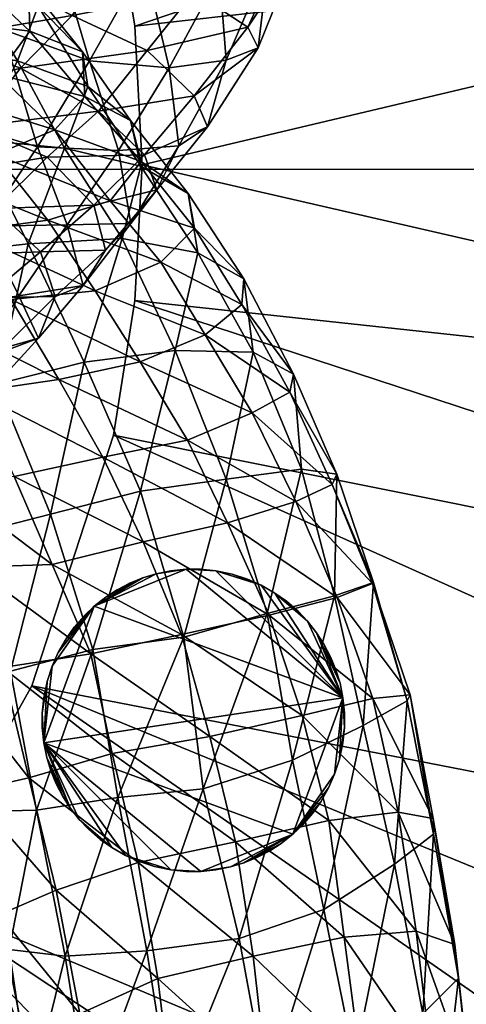
# Model space of a CAD drawing. Units: millimetres. Extents: x 6718 to 7068, y 1880 to 2000.
# Drawn here: x 6826 to 6832, y 1929 to 1942 of the extents above; entities that cross this region are included whole.
import ezdxf

# ---------------------------------------------------------------- set-up
doc = ezdxf.new("R2010")
doc.units = ezdxf.units.MM
doc.header["$MEASUREMENT"] = 0
doc.layers.add('DEFAULT', color=7, linetype='Continuous')

msp = doc.modelspace()

# ---------------------------------------------------------------- linework, layer by layer
at = {"layer": 'DEFAULT'}
for p, q in [((6718.297, 1940.023, 76.288), (7068.297, 1940.023, 76.288)), ((6718.297, 1940.023, 77.488), (7068.297, 1940.023, 77.488))]:
    msp.add_line(p, q, dxfattribs=at)

# ---------------------------------------------------------------- meshes
mesh = msp.add_polyface(dxfattribs=at)
corners = [(6842.554, 1940.083, 2.578), (6842.373, 1936.679, 2.578), (6842.361, 1943.595, 2.578), (6827.455, 1941.916, 2.578), (6841.838, 1946.814, 2.578), (6827.159, 1943.727, 2.578), (6841.057, 1949.757, 2.578), (6826.19, 1946.755, 2.578), (6839.914, 1952.81, 2.578), (6838.538, 1955.605, 2.578), (6824.661, 1949.57, 2.578), (6836.97, 1958.144, 2.578), (6820.224, 1954.066, 2.578), (6831.02, 1964.683, 2.578), (6822.633, 1952.046, 2.578), (6835.198, 1960.496, 2.578), (6827.554, 1940.083, 2.578), (6836.97, 1958.144, 2.578), (6838.538, 1955.605, 3.378), (6838.538, 1955.605, 2.578), (6839.914, 1952.81, 3.378), (6839.914, 1952.81, 2.578), (6841.057, 1949.757, 3.378), (6841.057, 1949.757, 2.578), (6841.838, 1946.814, 3.378), (6841.838, 1946.814, 2.578), (6842.361, 1943.595, 3.378), (6842.361, 1943.595, 2.578), (6842.554, 1940.083, 3.378), (6842.554, 1940.083, 2.578), (6827.554, 1940.083, 2.578), (6827.554, 1940.083, 2.978), (6827.455, 1941.916, 2.578), (6827.455, 1941.916, 3.378), (6827.159, 1943.727, 2.578), (6826.19, 1946.755, 3.378), (6826.19, 1946.755, 2.578), (6824.661, 1949.57, 3.378), (6824.661, 1949.57, 2.578), (6822.633, 1952.046, 2.578), (6820.224, 1954.066, 3.378), (6820.224, 1954.066, 2.578), (6817.447, 1955.623, 3.378), (6817.447, 1955.623, 2.578), (6814.129, 1956.703, 3.378), (6822.633, 1952.046, 3.378), (6827.159, 1943.727, 3.378), (6827.554, 1940.083, 3.378), (6842.361, 1943.595, 3.378), (6841.838, 1946.814, 3.378), (6827.455, 1941.916, 3.378), (6841.057, 1949.757, 3.378), (6827.159, 1943.727, 3.378), (6839.914, 1952.81, 3.378), (6826.19, 1946.755, 3.378), (6838.538, 1955.605, 3.378), (6836.97, 1958.144, 3.378), (6824.661, 1949.57, 3.378), (6835.198, 1960.496, 3.378), (6822.633, 1952.046, 3.378), (6827.554, 1940.083, 3.378), (6842.373, 1936.679, 3.378)]
mesh.append_faces([[corners[k] for k in face] for face in [(0, 1, 2, 2), (2, 3, 4, 4), (4, 5, 6, 6), (6, 7, 8, 8), (8, 7, 9, 9), (9, 10, 11, 11), (12, 13, 14, 14), (14, 15, 10, 10), (10, 9, 7, 7), (7, 6, 5, 5), (5, 4, 3, 3), (3, 2, 16, 16), (1, 16, 2, 2), (17, 18, 19, 19), (19, 20, 21, 21), (21, 22, 23, 23), (23, 24, 25, 25), (25, 26, 27, 27), (27, 28, 29, 29), (28, 27, 26, 26), (26, 25, 24, 24), (24, 23, 22, 22), (22, 21, 20, 20), (20, 19, 18, 18), (30, 31, 32, 32), (32, 33, 34, 34), (34, 35, 36, 36), (36, 37, 38, 38), (38, 37, 39, 39), (39, 40, 41, 41), (41, 42, 43, 43), (44, 43, 42, 42), (42, 41, 40, 40), (40, 39, 45, 45), (45, 39, 37, 37), (37, 36, 35, 35), (35, 34, 46, 46), (46, 34, 33, 33), (33, 31, 47, 47), (31, 33, 32, 32), (48, 49, 50, 50), (49, 51, 52, 52), (51, 53, 54, 54), (53, 55, 54, 54), (55, 56, 57, 57), (56, 58, 57, 57), (59, 57, 58, 58), (57, 54, 55, 55), (54, 52, 51, 51), (52, 50, 49, 49), (50, 60, 48, 48), (61, 48, 60, 60)]])
mesh = msp.add_polyface(dxfattribs=at)
corners = [(6824.863, 1941.756, 63.807), (6825.482, 1942.649, 64.681), (6826.628, 1942.059, 63.628), (6825.943, 1941.358, 62.585), (6827.238, 1940.27, 68.765), (6826.855, 1941.457, 72.256), (6826.168, 1940.319, 70.819), (6825.701, 1941.875, 73.595), (6824.974, 1940.674, 72.471), (6824.18, 1942.787, 66.705), (6824.723, 1943.851, 67.178), (6825.979, 1943.51, 65.409), (6827.218, 1942.924, 64.521), (6827.586, 1942.748, 73.048), (6826.335, 1943.213, 74.289), (6825.162, 1943.721, 74.906), (6826.458, 1944.468, 65.916), (6826.86, 1944.755, 74.634), (6825.362, 1940.415, 8.161), (6824.668, 1941.639, 9.474), (6825.906, 1941.455, 11.669), (6826.525, 1940.3, 10.29), (6826.834, 1941.117, 14.053), (6825.284, 1942.504, 12.914), (6826.179, 1942.181, 15.319), (6826.762, 1941.575, 17.454), (6827.538, 1940.127, 17.443), (6826.795, 1940.985, 18.951), (6826.398, 1940.545, 19.412), (6824.648, 1943.527, 14.397), (6825.55, 1943.148, 16.657), (6826.048, 1942.468, 18.813), (6826.066, 1941.849, 20.161), (6825.646, 1941.275, 20.756), (6824.867, 1941.019, 20.259), (6825.613, 1940.217, 19.014), (6824.733, 1944.034, 18.169), (6825.203, 1943.284, 20.148), (6825.305, 1942.563, 21.454), (6824.897, 1941.993, 21.977), (6824.134, 1940.867, 62.683), (6825.34, 1940.587, 61.32), (6826.974, 1940.793, 62.035), (6826.298, 1940.182, 60.663)]
mesh.append_faces([[corners[k] for k in face] for face in [(0, 1, 2, 2), (0, 2, 3, 3), (4, 5, 6, 6), (6, 5, 7, 7), (6, 7, 8, 8), (9, 10, 11, 11), (9, 11, 1, 1), (1, 11, 12, 12), (1, 12, 2, 2), (5, 13, 14, 14), (5, 14, 7, 7), (7, 14, 15, 15), (10, 16, 11, 11), (13, 17, 14, 14), (18, 19, 20, 20), (18, 20, 21, 21), (21, 20, 22, 22), (19, 23, 20, 20), (20, 23, 24, 24), (20, 24, 22, 22), (22, 24, 25, 25), (26, 27, 28, 28), (23, 29, 30, 30), (23, 30, 24, 24), (24, 30, 31, 31), (24, 31, 25, 25), (25, 31, 32, 32), (25, 32, 27, 27), (27, 32, 33, 33), (27, 33, 28, 28), (28, 33, 34, 34), (28, 34, 35, 35), (29, 36, 30, 30), (30, 36, 37, 37), (30, 37, 31, 31), (31, 37, 38, 38), (31, 38, 32, 32), (32, 38, 39, 39), (32, 39, 33, 33), (40, 0, 3, 3), (40, 3, 41, 41), (41, 3, 42, 42), (41, 42, 43, 43)]])
mesh = msp.add_polyface(dxfattribs=at)
corners = [(6827.586, 1940.212, 62.243), (6828.24, 1940.994, 63.47), (6828.415, 1940.585, 64.678), (6825.943, 1941.358, 62.585), (6826.628, 1942.059, 63.628), (6827.618, 1941.593, 63.129), (6826.974, 1940.793, 62.035), (6828.949, 1941.904, 64.463), (6829.085, 1941.627, 65.729), (6828.665, 1941.466, 67.699), (6828.039, 1940.334, 66.525), (6827.911, 1941.364, 70.036), (6827.238, 1940.27, 68.765), (6826.855, 1941.457, 72.256), (6827.218, 1942.924, 64.521), (6828.239, 1942.37, 64.028), (6829.428, 1942.943, 64.98), (6829.578, 1942.845, 66.341), (6829.222, 1942.77, 68.43), (6828.574, 1942.593, 70.871), (6827.586, 1942.748, 73.048), (6825.979, 1943.51, 65.409), (6827.712, 1943.802, 64.889), (6828.757, 1943.328, 64.585), (6829.907, 1944.183, 65.23), (6830.128, 1944.122, 66.645), (6829.797, 1944.124, 68.661), (6829.196, 1944.12, 71.084), (6828.096, 1944.222, 73.187), (6829.216, 1944.408, 64.735), (6826.525, 1940.3, 10.29), (6826.834, 1941.117, 14.053), (6827.534, 1940.066, 12.5), (6827.4, 1940.669, 15.962), (6826.762, 1941.575, 17.454), (6826.795, 1940.985, 18.951), (6827.538, 1940.127, 17.443)]
mesh.append_faces([[corners[k] for k in face] for face in [(0, 1, 2, 2), (3, 4, 5, 5), (3, 5, 6, 6), (6, 5, 1, 1), (6, 1, 0, 0), (1, 7, 8, 8), (1, 8, 2, 2), (2, 8, 9, 9), (2, 9, 10, 10), (10, 9, 11, 11), (10, 11, 12, 12), (12, 11, 13, 13), (4, 14, 15, 15), (4, 15, 5, 5), (5, 15, 7, 7), (5, 7, 1, 1), (7, 16, 17, 17), (7, 17, 8, 8), (8, 17, 18, 18), (8, 18, 9, 9), (9, 18, 19, 19), (9, 19, 11, 11), (11, 19, 20, 20), (11, 20, 13, 13), (21, 22, 14, 14), (14, 22, 23, 23), (14, 23, 15, 15), (15, 23, 16, 16), (15, 16, 7, 7), (16, 24, 25, 25), (16, 25, 17, 17), (17, 25, 26, 26), (17, 26, 18, 18), (18, 26, 27, 27), (18, 27, 19, 19), (19, 27, 28, 28), (19, 28, 20, 20), (22, 29, 23, 23), (23, 24, 16, 16), (30, 31, 32, 32), (32, 31, 33, 33), (31, 34, 33, 33), (33, 34, 35, 35), (33, 35, 36, 36)]])
mesh = msp.add_polyface(dxfattribs=at)
corners = [(6835.153, 1919.617, 2.578), (6824.536, 1930.414, 2.578), (6837.043, 1922.13, 2.578), (6838.527, 1924.543, 2.578), (6826.094, 1933.191, 2.578), (6839.97, 1927.486, 2.578), (6841.017, 1930.285, 2.578), (6827.174, 1936.508, 2.578), (6841.881, 1933.557, 2.578), (6827.458, 1938.286, 2.578), (6842.373, 1936.679, 2.578), (6827.554, 1940.083, 2.578), (6822.517, 1928.005, 2.578), (6830.967, 1915.44, 2.578), (6820.041, 1925.977, 2.578), (6842.554, 1940.083, 2.578), (6842.373, 1936.679, 3.378), (6842.373, 1936.679, 2.578), (6841.881, 1933.557, 3.378), (6841.881, 1933.557, 2.578), (6841.017, 1930.285, 3.378), (6841.017, 1930.285, 2.578), (6839.97, 1927.486, 3.378), (6839.97, 1927.486, 2.578), (6838.527, 1924.543, 2.578), (6837.043, 1922.13, 3.378), (6838.527, 1924.543, 3.378), (6842.554, 1940.083, 3.378), (6814.197, 1923.479, 2.578), (6817.226, 1924.447, 3.378), (6817.226, 1924.447, 2.578), (6820.041, 1925.977, 3.378), (6820.041, 1925.977, 2.578), (6822.517, 1928.005, 2.578), (6824.536, 1930.414, 3.378), (6824.536, 1930.414, 2.578), (6826.094, 1933.191, 3.378), (6826.094, 1933.191, 2.578), (6827.174, 1936.508, 3.378), (6827.174, 1936.508, 2.578), (6827.458, 1938.286, 2.578), (6827.554, 1940.083, 2.978), (6827.554, 1940.083, 2.578), (6827.554, 1940.083, 3.378), (6827.458, 1938.286, 3.378), (6822.517, 1928.005, 3.378), (6814.197, 1923.479, 3.378), (6842.554, 1940.083, 3.378), (6842.361, 1943.595, 3.378), (6842.373, 1936.679, 3.378), (6835.153, 1919.617, 3.378), (6837.043, 1922.13, 3.378), (6824.536, 1930.414, 3.378), (6838.527, 1924.543, 3.378), (6839.97, 1927.486, 3.378), (6826.094, 1933.191, 3.378), (6841.017, 1930.285, 3.378), (6841.881, 1933.557, 3.378), (6827.174, 1936.508, 3.378), (6827.458, 1938.286, 3.378), (6827.554, 1940.083, 3.378), (6822.517, 1928.005, 3.378)]
mesh.append_faces([[corners[k] for k in face] for face in [(0, 1, 2, 2), (2, 1, 3, 3), (3, 4, 5, 5), (5, 4, 6, 6), (6, 7, 8, 8), (8, 9, 10, 10), (11, 10, 9, 9), (9, 8, 7, 7), (7, 6, 4, 4), (4, 3, 1, 1), (1, 0, 12, 12), (12, 13, 14, 14), (15, 16, 17, 17), (17, 18, 19, 19), (19, 20, 21, 21), (21, 22, 23, 23), (23, 22, 24, 24), (25, 24, 26, 26), (26, 24, 22, 22), (22, 21, 20, 20), (20, 19, 18, 18), (18, 17, 16, 16), (16, 15, 27, 27), (28, 29, 30, 30), (30, 31, 32, 32), (32, 31, 33, 33), (33, 34, 35, 35), (35, 36, 37, 37), (37, 38, 39, 39), (39, 38, 40, 40), (40, 41, 42, 42), (43, 41, 44, 44), (44, 40, 38, 38), (38, 37, 36, 36), (36, 35, 34, 34), (34, 33, 45, 45), (45, 33, 31, 31), (31, 30, 29, 29), (29, 28, 46, 46), (40, 44, 41, 41), (47, 48, 49, 49), (50, 51, 52, 52), (51, 53, 52, 52), (53, 54, 55, 55), (54, 56, 55, 55), (56, 57, 58, 58), (57, 49, 59, 59), (60, 59, 49, 49), (59, 58, 57, 57), (58, 55, 56, 56), (55, 52, 53, 53), (52, 61, 50, 50)]])
mesh = msp.add_polyface(dxfattribs=at)
corners = [(6827.586, 1940.212, 62.243), (6828.415, 1940.585, 64.678), (6827.749, 1939.751, 63.365), (6828.039, 1940.334, 66.525), (6827.401, 1939.306, 65.154), (6827.238, 1940.27, 68.765), (6826.563, 1939.289, 67.334), (6827.53, 1935.765, 5.152), (6826.785, 1937.473, 5.821), (6827.99, 1937.626, 7.853), (6828.665, 1935.924, 6.715), (6829.02, 1937.603, 9.903), (6829.66, 1936.056, 8.785), (6829.554, 1937.312, 11.889), (6830.126, 1935.991, 10.778), (6829.505, 1937.075, 13.541), (6827.29, 1939.109, 9.007), (6828.287, 1938.919, 11.256), (6828.896, 1938.573, 13.325), (6828.869, 1938.234, 14.91), (6828.386, 1937.831, 15.785), (6829.007, 1936.803, 14.544), (6827.525, 1937.477, 15.797), (6828.154, 1936.438, 14.771), (6826.452, 1937.24, 14.618), (6826.525, 1940.3, 10.29), (6827.534, 1940.066, 12.5), (6828.162, 1939.704, 14.526), (6828.243, 1939.243, 16.141), (6827.799, 1938.796, 16.885), (6826.93, 1938.413, 16.78), (6827.4, 1940.669, 15.962), (6827.538, 1940.127, 17.443), (6827.132, 1939.604, 18.129), (6826.304, 1939.349, 17.897), (6826.398, 1940.545, 19.412), (6826.916, 1939.549, 60.898), (6827.066, 1938.955, 61.901), (6826.772, 1938.486, 63.53), (6826.298, 1940.182, 60.663), (6826.974, 1940.793, 62.035)]
mesh.append_faces([[corners[k] for k in face] for face in [(0, 1, 2, 2), (2, 1, 3, 3), (2, 3, 4, 4), (4, 3, 5, 5), (4, 5, 6, 6), (7, 8, 9, 9), (10, 9, 11, 11), (12, 11, 13, 13), (14, 13, 15, 15), (8, 16, 9, 9), (9, 16, 17, 17), (9, 17, 11, 11), (11, 17, 18, 18), (11, 18, 13, 13), (13, 18, 19, 19), (13, 19, 15, 15), (15, 19, 20, 20), (15, 20, 21, 21), (21, 20, 22, 22), (23, 22, 24, 24), (16, 25, 26, 26), (16, 26, 17, 17), (17, 26, 27, 27), (17, 27, 18, 18), (18, 27, 28, 28), (18, 28, 19, 19), (19, 28, 29, 29), (19, 29, 20, 20), (20, 29, 30, 30), (20, 30, 22, 22), (26, 31, 27, 27), (27, 31, 32, 32), (27, 32, 28, 28), (28, 32, 33, 33), (28, 33, 29, 29), (29, 33, 34, 34), (29, 34, 30, 30), (32, 35, 33, 33), (36, 0, 2, 2), (36, 2, 37, 37), (37, 2, 4, 4), (37, 4, 38, 38), (39, 40, 0, 0), (39, 0, 36, 36)]])
mesh = msp.add_polyface(dxfattribs=at)
corners = [(6826.563, 1939.289, 67.334), (6827.238, 1940.27, 68.765), (6826.168, 1940.319, 70.819), (6825.465, 1939.269, 69.299), (6824.974, 1940.674, 72.471), (6826.343, 1935.462, 4.111), (6825.632, 1937.18, 4.554), (6826.785, 1937.473, 5.821), (6824.811, 1938.9, 5.615), (6826.044, 1939.036, 7.081), (6827.29, 1939.109, 9.007), (6827.032, 1936.213, 13.985), (6826.452, 1937.24, 14.618), (6825.332, 1937.079, 13.026), (6825.362, 1940.415, 8.161), (6826.525, 1940.3, 10.29), (6827.525, 1937.477, 15.797), (6826.93, 1938.413, 16.78), (6825.821, 1938.301, 15.718), (6824.723, 1938.111, 13.94), (6826.304, 1939.349, 17.897), (6825.225, 1939.202, 16.66), (6827.132, 1939.604, 18.129), (6826.398, 1940.545, 19.412), (6825.613, 1940.217, 19.014), (6824.556, 1940.053, 17.84), (6824.766, 1937.663, 56.123), (6825.484, 1938.323, 57.757), (6825.714, 1937.655, 58.517), (6824.981, 1937.069, 56.877), (6825.527, 1937.074, 59.992), (6826.207, 1938.929, 59.46), (6826.403, 1938.341, 60.273), (6826.18, 1937.788, 61.728), (6825.368, 1937.481, 63.745), (6824.837, 1938.882, 57.81), (6825.609, 1939.503, 59.242), (6826.916, 1939.549, 60.898), (6827.066, 1938.955, 61.901), (6826.772, 1938.486, 63.53), (6825.924, 1938.348, 65.514), (6824.662, 1939.918, 59.985), (6825.34, 1940.587, 61.32), (6826.298, 1940.182, 60.663), (6827.401, 1939.306, 65.154), (6824.746, 1938.26, 67.625)]
mesh.append_faces([[corners[k] for k in face] for face in [(0, 1, 2, 2), (0, 2, 3, 3), (3, 2, 4, 4), (5, 6, 7, 7), (6, 8, 9, 9), (6, 9, 7, 7), (7, 9, 10, 10), (11, 12, 13, 13), (8, 14, 9, 9), (9, 14, 15, 15), (9, 15, 10, 10), (16, 17, 18, 18), (16, 18, 12, 12), (12, 18, 19, 19), (12, 19, 13, 13), (17, 20, 21, 21), (17, 21, 18, 18), (22, 23, 24, 24), (22, 24, 20, 20), (20, 24, 25, 25), (20, 25, 21, 21), (26, 27, 28, 28), (29, 28, 30, 30), (27, 31, 32, 32), (27, 32, 28, 28), (28, 32, 33, 33), (28, 33, 30, 30), (30, 33, 34, 34), (35, 36, 31, 31), (35, 31, 27, 27), (31, 37, 38, 38), (31, 38, 32, 32), (32, 38, 39, 39), (32, 39, 33, 33), (33, 39, 40, 40), (33, 40, 34, 34), (41, 42, 43, 43), (41, 43, 36, 36), (36, 43, 37, 37), (36, 37, 31, 31), (39, 44, 0, 0), (39, 0, 40, 40), (40, 0, 3, 3), (40, 3, 45, 45)]])
mesh = msp.add_polyface(dxfattribs=at)
corners = [(6828.789, 1931.128, 14.296), (6828.446, 1932.518, 13.746), (6827.155, 1932.294, 12.485), (6827.499, 1930.854, 12.892), (6826.054, 1931.974, 10.389), (6826.417, 1930.486, 10.924), (6825.273, 1931.797, 8.311), (6825.656, 1930.162, 9.03), (6825.086, 1931.676, 6.403), (6825.395, 1931.529, 4.825), (6825.066, 1933.326, 4.449), (6825.814, 1933.385, 3.638), (6826.154, 1931.547, 4.049), (6826.899, 1933.673, 4.001), (6827.233, 1931.712, 4.357), (6828.105, 1933.833, 5.101), (6828.361, 1931.826, 5.333), (6828.072, 1933.87, 13.526), (6826.875, 1933.615, 12.117), (6825.706, 1933.434, 9.945), (6824.961, 1933.36, 7.914), (6825.291, 1935.192, 3.861), (6826.343, 1935.462, 4.111), (6827.53, 1935.765, 5.152), (6828.665, 1935.924, 6.715), (6829.231, 1934.123, 14.061), (6828.683, 1935.346, 14.049), (6827.566, 1935.093, 13.604), (6826.365, 1934.795, 12.146), (6825.315, 1934.758, 10.078), (6824.652, 1936.912, 4.265), (6825.632, 1937.18, 4.554), (6826.785, 1937.473, 5.821), (6827.99, 1937.626, 7.853), (6828.154, 1936.438, 14.771), (6827.032, 1936.213, 13.985), (6825.861, 1935.958, 12.473), (6824.867, 1935.917, 10.384), (6829.007, 1936.803, 14.544), (6827.525, 1937.477, 15.797), (6826.452, 1937.24, 14.618), (6825.332, 1937.079, 13.026)]
mesh.append_faces([[corners[k] for k in face] for face in [(0, 1, 2, 2), (0, 2, 3, 3), (3, 2, 4, 4), (5, 4, 6, 6), (7, 6, 8, 8), (9, 10, 11, 11), (9, 11, 12, 12), (12, 11, 13, 13), (12, 13, 14, 14), (14, 13, 15, 15), (14, 15, 16, 16), (1, 17, 18, 18), (1, 18, 2, 2), (2, 18, 19, 19), (2, 19, 4, 4), (4, 19, 20, 20), (4, 20, 6, 6), (8, 10, 9, 9), (10, 21, 11, 11), (11, 21, 22, 22), (11, 22, 13, 13), (13, 22, 23, 23), (13, 23, 15, 15), (15, 23, 24, 24), (25, 26, 27, 27), (25, 27, 17, 17), (17, 27, 28, 28), (17, 28, 18, 18), (18, 28, 29, 29), (18, 29, 19, 19), (21, 30, 31, 31), (21, 31, 22, 22), (22, 32, 23, 23), (23, 33, 24, 24), (26, 34, 35, 35), (26, 35, 27, 27), (27, 35, 36, 36), (27, 36, 28, 28), (28, 36, 37, 37), (28, 37, 29, 29), (38, 39, 34, 34), (34, 40, 35, 35), (35, 41, 36, 36)]])
mesh = msp.add_polyface(dxfattribs=at)
corners = [(6828.837, 1929.847, 5.776), (6828.361, 1931.826, 5.333), (6829.542, 1932.208, 6.961), (6829.957, 1930.23, 7.734), (6830.477, 1932.666, 9.054), (6830.888, 1930.831, 9.903), (6831.058, 1932.993, 11.165), (6831.405, 1931.226, 12.084), (6831.095, 1933.071, 12.885), (6831.401, 1931.437, 13.755), (6830.602, 1933.021, 13.933), (6830.939, 1931.52, 14.636), (6829.667, 1932.8, 14.267), (6830.022, 1931.407, 14.777), (6828.446, 1932.518, 13.746), (6828.789, 1931.128, 14.296), (6828.105, 1933.833, 5.101), (6829.207, 1934.149, 6.714), (6830.097, 1934.381, 8.707), (6830.613, 1934.556, 10.778), (6830.6, 1934.545, 12.549), (6830.133, 1934.357, 13.703), (6829.231, 1934.123, 14.061), (6828.072, 1933.87, 13.526), (6828.665, 1935.924, 6.715), (6829.66, 1936.056, 8.785), (6830.126, 1935.991, 10.778), (6830.064, 1935.855, 12.532), (6829.586, 1935.627, 13.705), (6828.683, 1935.346, 14.049), (6829.02, 1937.603, 9.903), (6829.554, 1937.312, 11.889), (6829.505, 1937.075, 13.541), (6829.007, 1936.803, 14.544), (6828.154, 1936.438, 14.771)]
mesh.append_faces([[corners[k] for k in face] for face in [(0, 1, 2, 2), (3, 2, 4, 4), (5, 4, 6, 6), (5, 6, 7, 7), (7, 6, 8, 8), (7, 8, 9, 9), (9, 8, 10, 10), (9, 10, 11, 11), (11, 10, 12, 12), (11, 12, 13, 13), (13, 12, 14, 14), (13, 14, 15, 15), (1, 16, 17, 17), (1, 17, 2, 2), (2, 17, 18, 18), (2, 18, 4, 4), (4, 18, 19, 19), (4, 19, 6, 6), (6, 19, 20, 20), (6, 20, 8, 8), (8, 20, 21, 21), (8, 21, 10, 10), (10, 21, 22, 22), (10, 22, 12, 12), (12, 22, 23, 23), (12, 23, 14, 14), (16, 24, 17, 17), (17, 24, 25, 25), (17, 25, 18, 18), (18, 25, 26, 26), (18, 26, 19, 19), (19, 26, 27, 27), (19, 27, 20, 20), (20, 27, 28, 28), (20, 28, 21, 21), (21, 28, 29, 29), (21, 29, 22, 22), (24, 30, 25, 25), (25, 31, 26, 26), (26, 32, 27, 27), (27, 32, 33, 33), (27, 33, 28, 28), (28, 33, 34, 34), (28, 34, 29, 29)]])
mesh = msp.add_polyface(dxfattribs=at)
corners = [(6830.164, 1932.222, 3.382), (6830.208, 1932.438, 3.382), (6830.228, 1932.64, 3.382), (6830.228, 1932.831, 3.382), (6830.208, 1933.033, 3.382), (6830.169, 1933.224, 3.382), (6830.115, 1933.403, 3.382), (6830.045, 1933.573, 3.382), (6829.957, 1933.743, 3.382), (6829.86, 1933.893, 3.382), (6829.738, 1934.047, 3.382), (6829.616, 1934.176, 3.382), (6829.461, 1934.31, 3.382), (6829.309, 1934.418, 3.382), (6829.125, 1934.522, 3.382), (6828.945, 1934.602, 3.382), (6828.742, 1934.667, 3.382), (6828.527, 1934.712, 3.382), (6828.324, 1934.732, 3.382), (6828.133, 1934.732, 3.382), (6827.931, 1934.712, 3.382), (6827.74, 1934.673, 3.382), (6827.562, 1934.619, 3.382), (6827.391, 1934.55, 3.382), (6827.221, 1934.461, 3.382), (6827.071, 1934.364, 3.382), (6826.917, 1934.243, 3.382), (6826.789, 1934.12, 3.382), (6826.654, 1933.966, 3.382), (6826.546, 1933.813, 3.382), (6826.442, 1933.629, 3.382), (6826.362, 1933.449, 3.382), (6826.297, 1933.246, 3.382), (6826.252, 1933.031, 3.382), (6826.232, 1932.828, 3.382), (6826.232, 1932.637, 3.382), (6826.252, 1932.435, 3.382), (6826.291, 1932.244, 3.382), (6826.345, 1932.065, 3.382), (6826.415, 1931.895, 3.382), (6826.503, 1931.725, 3.382), (6826.6, 1931.575, 3.382), (6826.722, 1931.421, 3.382), (6826.844, 1931.293, 3.382), (6826.999, 1931.158, 3.382), (6827.151, 1931.05, 3.382), (6827.334, 1930.946, 3.382), (6827.516, 1930.866, 3.382), (6827.718, 1930.801, 3.382), (6827.934, 1930.756, 3.382), (6828.136, 1930.736, 3.382), (6828.327, 1930.736, 3.382), (6828.529, 1930.757, 3.382), (6828.72, 1930.795, 3.382), (6828.899, 1930.849, 3.382), (6829.069, 1930.919, 3.382), (6829.239, 1931.007, 3.382), (6829.389, 1931.104, 3.382), (6829.543, 1931.226, 3.382), (6829.671, 1931.348, 3.382), (6829.806, 1931.502, 3.382), (6829.914, 1931.655, 3.382), (6830.019, 1931.839, 3.382), (6830.098, 1932.02, 3.382), (6830.164, 1932.222, 3.382), (6830.164, 1932.222, 4.702), (6830.098, 1932.02, 3.382), (6830.098, 1932.02, 4.702), (6830.019, 1931.839, 3.382), (6830.019, 1931.839, 4.702), (6829.914, 1931.655, 3.382), (6829.914, 1931.655, 4.702), (6829.806, 1931.502, 3.382), (6829.806, 1931.502, 4.702), (6829.671, 1931.348, 3.382), (6829.671, 1931.348, 4.702), (6829.543, 1931.226, 3.382), (6829.543, 1931.226, 4.702), (6829.389, 1931.104, 3.382), (6829.389, 1931.104, 4.702), (6829.239, 1931.007, 3.382), (6829.239, 1931.007, 4.702), (6829.069, 1930.919, 3.382), (6829.069, 1930.919, 4.702), (6828.899, 1930.849, 3.382), (6828.899, 1930.849, 4.702), (6828.72, 1930.795, 3.382), (6828.72, 1930.795, 4.702), (6828.529, 1930.757, 3.382), (6828.529, 1930.757, 4.702), (6828.327, 1930.736, 3.382), (6828.327, 1930.736, 4.702), (6828.136, 1930.736, 3.382), (6828.136, 1930.736, 4.702), (6827.934, 1930.756, 3.382), (6827.934, 1930.756, 4.702), (6827.718, 1930.801, 3.382), (6827.718, 1930.801, 4.702), (6827.516, 1930.866, 3.382), (6827.516, 1930.866, 4.702), (6827.334, 1930.946, 3.382), (6827.334, 1930.946, 4.702), (6827.151, 1931.05, 3.382), (6827.151, 1931.05, 4.702), (6826.999, 1931.158, 3.382), (6826.999, 1931.158, 4.702), (6826.844, 1931.293, 3.382), (6826.844, 1931.293, 4.702), (6826.722, 1931.421, 3.382), (6826.722, 1931.421, 4.702), (6826.6, 1931.575, 3.382), (6826.6, 1931.575, 4.702), (6826.503, 1931.725, 3.382), (6826.503, 1931.725, 4.702), (6826.415, 1931.895, 3.382), (6826.415, 1931.895, 4.702), (6826.345, 1932.065, 3.382), (6826.345, 1932.065, 4.702), (6826.291, 1932.244, 3.382), (6826.291, 1932.244, 4.702), (6826.252, 1932.435, 3.382), (6826.252, 1932.435, 4.702), (6826.232, 1932.637, 3.382), (6826.232, 1932.637, 4.702), (6826.232, 1932.828, 3.382), (6826.232, 1932.828, 4.702), (6826.252, 1933.031, 3.382), (6826.252, 1933.031, 4.702), (6826.297, 1933.246, 3.382), (6826.297, 1933.246, 4.702), (6826.362, 1933.449, 3.382), (6826.362, 1933.449, 4.702), (6826.442, 1933.629, 3.382), (6826.442, 1933.629, 4.702), (6826.546, 1933.813, 3.382), (6826.546, 1933.813, 4.702), (6826.654, 1933.966, 3.382), (6826.654, 1933.966, 4.702), (6826.789, 1934.12, 3.382), (6826.789, 1934.12, 4.702), (6826.917, 1934.243, 3.382), (6826.917, 1934.243, 4.702), (6827.071, 1934.364, 3.382), (6827.071, 1934.364, 4.702), (6827.221, 1934.461, 3.382), (6827.221, 1934.461, 4.702), (6827.391, 1934.55, 3.382), (6827.391, 1934.55, 4.702), (6827.562, 1934.619, 3.382), (6827.562, 1934.619, 4.702), (6827.74, 1934.673, 3.382), (6827.74, 1934.673, 4.702), (6827.931, 1934.712, 3.382), (6827.931, 1934.712, 4.702), (6828.133, 1934.732, 3.382), (6828.133, 1934.732, 4.702), (6828.324, 1934.732, 3.382), (6828.324, 1934.732, 4.702), (6828.527, 1934.712, 3.382), (6828.527, 1934.712, 4.702), (6828.742, 1934.667, 3.382), (6828.742, 1934.667, 4.702), (6828.945, 1934.602, 3.382), (6828.945, 1934.602, 4.702), (6829.125, 1934.522, 3.382), (6829.125, 1934.522, 4.702), (6829.309, 1934.418, 3.382), (6829.309, 1934.418, 4.702), (6829.461, 1934.31, 3.382), (6829.461, 1934.31, 4.702), (6829.616, 1934.176, 3.382), (6829.616, 1934.176, 4.702), (6829.738, 1934.047, 3.382), (6829.738, 1934.047, 4.702), (6829.86, 1933.893, 3.382), (6829.86, 1933.893, 4.702), (6829.957, 1933.743, 3.382), (6829.957, 1933.743, 4.702), (6830.045, 1933.573, 3.382), (6830.045, 1933.573, 4.702), (6830.115, 1933.403, 3.382), (6830.115, 1933.403, 4.702), (6830.169, 1933.224, 3.382), (6830.169, 1933.224, 4.702), (6830.208, 1933.033, 3.382), (6830.208, 1933.033, 4.702), (6830.228, 1932.831, 3.382), (6830.228, 1932.831, 4.702), (6830.228, 1932.64, 3.382), (6830.228, 1932.64, 4.702), (6830.208, 1932.438, 3.382), (6830.208, 1932.438, 4.702), (6830.164, 1932.222, 3.382), (6830.164, 1932.222, 4.702), (6830.164, 1932.222, 4.702), (6830.208, 1932.438, 4.702), (6830.228, 1932.64, 4.702), (6830.228, 1932.831, 4.702), (6830.208, 1933.033, 4.702), (6830.169, 1933.224, 4.702), (6830.115, 1933.403, 4.702), (6830.045, 1933.573, 4.702), (6829.957, 1933.743, 4.702), (6829.86, 1933.893, 4.702), (6829.738, 1934.047, 4.702), (6829.616, 1934.176, 4.702), (6829.461, 1934.31, 4.702), (6829.309, 1934.418, 4.702), (6829.125, 1934.522, 4.702), (6828.945, 1934.602, 4.702), (6828.742, 1934.667, 4.702), (6828.527, 1934.712, 4.702), (6828.324, 1934.732, 4.702), (6828.133, 1934.732, 4.702), (6827.931, 1934.712, 4.702), (6827.74, 1934.673, 4.702), (6827.562, 1934.619, 4.702), (6827.391, 1934.55, 4.702), (6827.221, 1934.461, 4.702), (6827.071, 1934.364, 4.702), (6826.917, 1934.243, 4.702), (6826.789, 1934.12, 4.702), (6826.654, 1933.966, 4.702), (6826.546, 1933.813, 4.702), (6826.442, 1933.629, 4.702), (6826.362, 1933.449, 4.702), (6826.297, 1933.246, 4.702), (6826.252, 1933.031, 4.702), (6826.232, 1932.828, 4.702), (6826.232, 1932.637, 4.702), (6826.252, 1932.435, 4.702), (6826.291, 1932.244, 4.702), (6826.345, 1932.065, 4.702), (6826.415, 1931.895, 4.702), (6826.503, 1931.725, 4.702), (6826.6, 1931.575, 4.702), (6826.722, 1931.421, 4.702), (6826.844, 1931.293, 4.702), (6826.999, 1931.158, 4.702), (6827.151, 1931.05, 4.702), (6827.334, 1930.946, 4.702), (6827.516, 1930.866, 4.702), (6827.718, 1930.801, 4.702), (6827.934, 1930.756, 4.702), (6828.136, 1930.736, 4.702), (6828.327, 1930.736, 4.702), (6828.529, 1930.757, 4.702), (6828.72, 1930.795, 4.702), (6828.899, 1930.849, 4.702), (6829.069, 1930.919, 4.702), (6829.239, 1931.007, 4.702), (6829.389, 1931.104, 4.702), (6829.543, 1931.226, 4.702), (6829.671, 1931.348, 4.702), (6829.806, 1931.502, 4.702), (6829.914, 1931.655, 4.702), (6830.019, 1931.839, 4.702), (6830.098, 1932.02, 4.702)]
mesh.append_faces([[corners[k] for k in face] for face in [(0, 2, 1, 1), (2, 4, 3, 3), (4, 9, 5, 5), (5, 7, 6, 6), (7, 5, 8, 8), (8, 5, 9, 9), (9, 4, 10, 10), (10, 12, 11, 11), (12, 10, 13, 13), (13, 4, 14, 14), (14, 16, 15, 15), (16, 14, 17, 17), (17, 19, 18, 18), (19, 21, 20, 20), (21, 26, 22, 22), (22, 25, 23, 23), (23, 25, 24, 24), (25, 22, 26, 26), (26, 28, 27, 27), (28, 26, 29, 29), (29, 26, 30, 30), (30, 26, 31, 31), (31, 36, 32, 32), (32, 34, 33, 33), (34, 36, 35, 35), (36, 41, 37, 37), (37, 39, 38, 38), (39, 37, 40, 40), (40, 37, 41, 41), (41, 36, 42, 42), (42, 44, 43, 43), (44, 42, 45, 45), (45, 36, 46, 46), (46, 48, 47, 47), (48, 46, 49, 49), (49, 51, 50, 50), (51, 53, 52, 52), (53, 58, 54, 54), (54, 57, 55, 55), (55, 57, 56, 56), (57, 54, 58, 58), (58, 60, 59, 59), (60, 58, 61, 61), (61, 58, 62, 62), (62, 58, 63, 63), (63, 4, 0, 0), (0, 4, 2, 2), (4, 13, 10, 10), (4, 17, 14, 14), (17, 4, 19, 19), (19, 26, 21, 21), (26, 36, 31, 31), (36, 34, 32, 32), (36, 45, 42, 42), (36, 49, 46, 46), (49, 36, 51, 51), (51, 58, 53, 53), (58, 4, 63, 63), (4, 26, 19, 19), (26, 4, 36, 36), (36, 58, 51, 51), (58, 36, 4, 4), (64, 67, 66, 66), (66, 69, 68, 68), (68, 71, 70, 70), (70, 73, 72, 72), (72, 75, 74, 74), (74, 77, 76, 76), (76, 79, 78, 78), (78, 81, 80, 80), (80, 83, 82, 82), (82, 85, 84, 84), (84, 87, 86, 86), (86, 89, 88, 88), (88, 89, 90, 90), (90, 93, 92, 92), (92, 95, 94, 94), (94, 95, 96, 96), (96, 99, 98, 98), (98, 101, 100, 100), (100, 103, 102, 102), (102, 105, 104, 104), (104, 107, 106, 106), (106, 109, 108, 108), (108, 111, 110, 110), (110, 113, 112, 112), (112, 115, 114, 114), (114, 117, 116, 116), (116, 119, 118, 118), (118, 121, 120, 120), (120, 123, 122, 122), (122, 125, 124, 124), (124, 127, 126, 126), (126, 127, 128, 128), (128, 131, 130, 130), (130, 133, 132, 132), (132, 135, 134, 134), (134, 137, 136, 136), (136, 139, 138, 138), (138, 141, 140, 140), (140, 143, 142, 142), (142, 145, 144, 144), (144, 147, 146, 146), (146, 149, 148, 148), (148, 151, 150, 150), (150, 151, 152, 152), (152, 155, 154, 154), (154, 157, 156, 156), (156, 159, 158, 158), (158, 161, 160, 160), (160, 163, 162, 162), (162, 165, 164, 164), (164, 167, 166, 166), (166, 169, 168, 168), (168, 171, 170, 170), (170, 171, 172, 172), (172, 175, 174, 174), (174, 177, 176, 176), (176, 179, 178, 178), (178, 181, 180, 180), (180, 183, 182, 182), (182, 183, 184, 184), (184, 187, 186, 186), (186, 189, 188, 188), (188, 191, 190, 190), (190, 191, 192, 192), (193, 192, 191, 191), (191, 188, 189, 189), (189, 186, 187, 187), (187, 184, 185, 185), (185, 184, 183, 183), (183, 180, 181, 181), (181, 178, 179, 179), (179, 176, 177, 177), (177, 174, 175, 175), (175, 172, 173, 173), (173, 172, 171, 171), (171, 168, 169, 169), (169, 166, 167, 167), (167, 164, 165, 165), (165, 162, 163, 163), (163, 160, 161, 161), (161, 158, 159, 159), (159, 156, 157, 157), (157, 154, 155, 155), (155, 152, 153, 153), (153, 152, 151, 151), (151, 148, 149, 149), (149, 146, 147, 147), (147, 144, 145, 145), (145, 142, 143, 143), (143, 140, 141, 141), (141, 138, 139, 139), (139, 136, 137, 137), (137, 134, 135, 135), (135, 132, 133, 133), (133, 130, 131, 131), (131, 128, 129, 129), (129, 128, 127, 127), (127, 124, 125, 125), (125, 122, 123, 123), (123, 120, 121, 121), (121, 118, 119, 119), (119, 116, 117, 117), (117, 114, 115, 115), (115, 112, 113, 113), (113, 110, 111, 111), (111, 108, 109, 109), (109, 106, 107, 107), (107, 104, 105, 105), (105, 102, 103, 103), (103, 100, 101, 101), (101, 98, 99, 99), (99, 96, 97, 97), (97, 96, 95, 95), (95, 92, 93, 93), (93, 90, 91, 91), (91, 90, 89, 89), (89, 86, 87, 87), (87, 84, 85, 85), (85, 82, 83, 83), (83, 80, 81, 81), (81, 78, 79, 79), (79, 76, 77, 77), (77, 74, 75, 75), (75, 72, 73, 73), (73, 70, 71, 71), (71, 68, 69, 69), (69, 66, 67, 67), (67, 64, 65, 65), (194, 195, 196, 196), (196, 197, 198, 198), (198, 199, 203, 203), (199, 200, 201, 201), (201, 202, 199, 199), (202, 203, 199, 199), (203, 204, 198, 198), (204, 205, 206, 206), (206, 207, 204, 204), (207, 208, 198, 198), (208, 209, 210, 210), (210, 211, 208, 208), (211, 212, 213, 213), (213, 214, 215, 215), (215, 216, 220, 220), (216, 217, 219, 219), (217, 218, 219, 219), (219, 220, 216, 216), (220, 221, 222, 222), (222, 223, 220, 220), (223, 224, 220, 220), (224, 225, 220, 220), (225, 226, 230, 230), (226, 227, 228, 228), (228, 229, 230, 230), (230, 231, 235, 235), (231, 232, 233, 233), (233, 234, 231, 231), (234, 235, 231, 231), (235, 236, 230, 230), (236, 237, 238, 238), (238, 239, 236, 236), (239, 240, 230, 230), (240, 241, 242, 242), (242, 243, 240, 240), (243, 244, 245, 245), (245, 246, 247, 247), (247, 248, 252, 252), (248, 249, 251, 251), (249, 250, 251, 251), (251, 252, 248, 248), (252, 253, 254, 254), (254, 255, 252, 252), (255, 256, 252, 252), (256, 257, 252, 252), (257, 194, 198, 198), (194, 196, 198, 198), (198, 204, 207, 207), (198, 208, 211, 211), (211, 213, 198, 198), (213, 215, 220, 220), (220, 225, 230, 230), (230, 226, 228, 228), (230, 236, 239, 239), (230, 240, 243, 243), (243, 245, 230, 230), (245, 247, 252, 252), (252, 257, 198, 198), (198, 213, 220, 220), (220, 230, 198, 198), (230, 245, 252, 252), (252, 198, 230, 230)]])
mesh = msp.add_polyface(dxfattribs=at)
corners = [(6830.82, 1924.915, 22.856), (6831.425, 1926.501, 19.749), (6830.476, 1926.605, 19.69), (6829.9, 1925.134, 22.62), (6829.219, 1926.359, 18.948), (6831.404, 1924.727, 16.086), (6831.441, 1926.743, 13.19), (6831.94, 1927.451, 15.079), (6831.884, 1925.448, 17.74), (6831.893, 1927.927, 16.542), (6831.883, 1926.114, 19.05), (6831.383, 1928.178, 17.272), (6830.435, 1928.257, 17.371), (6829.201, 1928.014, 16.61), (6828.056, 1925.496, 8.765), (6827.939, 1927.642, 6.406), (6829.205, 1927.841, 7.296), (6829.325, 1925.708, 9.56), (6830.362, 1928.24, 8.993), (6830.456, 1926.066, 11.193), (6831.262, 1928.85, 11.03), (6831.734, 1929.324, 13.153), (6831.689, 1929.77, 14.833), (6831.175, 1929.946, 15.715), (6830.225, 1929.864, 15.781), (6829.02, 1929.613, 14.949), (6828.837, 1929.847, 5.776), (6829.957, 1930.23, 7.734), (6830.888, 1930.831, 9.903), (6831.405, 1931.226, 12.084), (6831.401, 1931.437, 13.755), (6830.939, 1931.52, 14.636), (6830.022, 1931.407, 14.777), (6828.789, 1931.128, 14.296), (6829.542, 1932.208, 6.961), (6830.477, 1932.666, 9.054)]
mesh.append_faces([[corners[k] for k in face] for face in [(0, 1, 2, 2), (3, 2, 4, 4), (5, 6, 7, 7), (8, 7, 9, 9), (8, 9, 10, 10), (10, 9, 11, 11), (10, 11, 1, 1), (1, 11, 12, 12), (1, 12, 2, 2), (2, 12, 13, 13), (2, 13, 4, 4), (14, 15, 16, 16), (14, 16, 17, 17), (17, 16, 18, 18), (17, 18, 19, 19), (19, 18, 20, 20), (19, 20, 6, 6), (6, 20, 21, 21), (6, 21, 7, 7), (7, 21, 22, 22), (7, 22, 9, 9), (9, 22, 23, 23), (9, 23, 11, 11), (11, 23, 24, 24), (11, 24, 12, 12), (12, 24, 25, 25), (12, 25, 13, 13), (15, 26, 16, 16), (16, 26, 27, 27), (16, 27, 18, 18), (18, 27, 28, 28), (18, 28, 20, 20), (20, 28, 29, 29), (20, 29, 21, 21), (21, 29, 30, 30), (21, 30, 22, 22), (22, 30, 31, 31), (22, 31, 23, 23), (23, 31, 32, 32), (23, 32, 24, 24), (24, 32, 33, 33), (24, 33, 25, 25), (26, 34, 27, 27), (27, 35, 28, 28)]])
mesh = msp.add_polyface(dxfattribs=at)
corners = [(6829.219, 1926.359, 18.948), (6829.201, 1928.014, 16.61), (6827.957, 1927.692, 15.383), (6827.977, 1925.971, 17.794), (6826.887, 1927.229, 13.83), (6826.879, 1925.603, 16.096), (6826.098, 1926.645, 12.08), (6826.192, 1925.761, 9.078), (6826.083, 1927.765, 7.207), (6826.853, 1927.617, 6.362), (6826.95, 1925.597, 8.554), (6827.939, 1927.642, 6.406), (6829.02, 1929.613, 14.949), (6827.76, 1929.321, 13.652), (6826.729, 1928.85, 12.102), (6826.005, 1928.455, 10.308), (6825.8, 1928.061, 8.614), (6825.92, 1926.193, 10.332), (6825.795, 1929.703, 5.713), (6826.533, 1929.613, 4.916), (6827.613, 1929.685, 4.844), (6828.837, 1929.847, 5.776), (6828.789, 1931.128, 14.296), (6827.499, 1930.854, 12.892), (6826.417, 1930.486, 10.924), (6825.656, 1930.162, 9.03), (6825.467, 1929.877, 7.207), (6825.395, 1931.529, 4.825), (6826.154, 1931.547, 4.049), (6827.233, 1931.712, 4.357), (6828.361, 1931.826, 5.333), (6826.054, 1931.974, 10.389), (6825.273, 1931.797, 8.311), (6825.086, 1931.676, 6.403)]
mesh.append_faces([[corners[k] for k in face] for face in [(0, 1, 2, 2), (0, 2, 3, 3), (3, 2, 4, 4), (3, 4, 5, 5), (5, 4, 6, 6), (7, 8, 9, 9), (7, 9, 10, 10), (10, 9, 11, 11), (1, 12, 13, 13), (1, 13, 2, 2), (2, 13, 14, 14), (2, 14, 4, 4), (4, 14, 15, 15), (4, 15, 6, 6), (6, 15, 16, 16), (6, 16, 17, 17), (17, 16, 8, 8), (17, 8, 7, 7), (8, 18, 19, 19), (8, 19, 9, 9), (9, 19, 20, 20), (9, 20, 11, 11), (11, 20, 21, 21), (12, 22, 23, 23), (12, 23, 13, 13), (13, 23, 24, 24), (13, 24, 14, 14), (14, 24, 25, 25), (14, 25, 15, 15), (15, 25, 26, 26), (15, 26, 16, 16), (16, 26, 18, 18), (16, 18, 8, 8), (18, 27, 28, 28), (18, 28, 19, 19), (19, 28, 29, 29), (19, 29, 20, 20), (20, 29, 30, 30), (20, 30, 21, 21), (23, 31, 24, 24), (24, 32, 25, 25), (25, 33, 26, 26), (26, 33, 27, 27), (26, 27, 18, 18)]])

doc.saveas('drawing.dxf')
